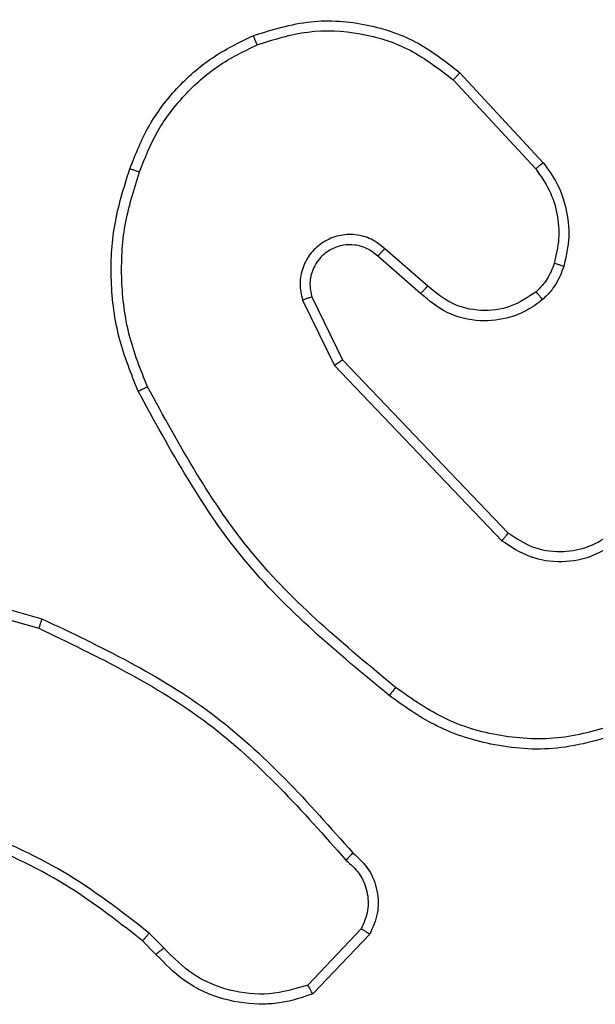
# Model space of a CAD drawing. Units: millimetres. Extents: x -4534 to 376003, y -3372 to 4525.
# Drawn here: x -734 to -722, y 2676 to 2695 of the extents above; entities that cross this region are included whole.
import ezdxf

# ---------------------------------------------------------------- set-up
doc = ezdxf.new("R2010")
doc.units = ezdxf.units.MM
doc.layers.add('Toestel 2D', color=7, linetype='Continuous', lineweight=20)

# ---------------------------------------------------------------- blocks, each defined once
blk = doc.blocks.new('1465')
at = {"color": 7, "linetype": 'Continuous', "lineweight": 25}
for p, q in [((-558.8796, 43.4103), (-558.7144, 43.2323)), ((-558.8929, 43.3961), (-558.7295, 43.2201)), ((-558.9433, 42.9882), (-559.0285, 43.0622)), ((-558.9574, 42.9734), (-559.0423, 43.0471)), ((-559.1915, 42.9606), (-559.1281, 42.8308)), ((-559.1728, 42.9666), (-559.112, 42.8421)), ((-559.112, 42.8421), (-558.784, 42.4994)), ((-559.1281, 42.8308), (-558.7964, 42.4841)), ((-560.0629, 42.4295), (-559.7077, 42.3297)), ((-560.067, 42.41), (-559.714, 42.3108)), ((-559.4662, 41.6781), (-559.4951, 41.7074)), ((-559.0751, 41.7159), (-559.1808, 41.6045)), ((-559.4818, 41.6654), (-559.5082, 41.6922)), ((-559.0584, 41.7052), (-559.171, 41.587))]:
    blk.add_line(p, q, dxfattribs=at)
for points, knots in [([(-559.2894, 43.4838), (-559.2516, 43.4955), (-559.1779, 43.5185), (-559.0639, 43.5096), (-558.9612, 43.4748), (-558.9063, 43.4314), (-558.8796, 43.4103)], [0, 0, 0, 0, 0.2684171, 0.524561, 0.7684261, 1, 1, 1, 1]), ([(-559.5335, 43.2204), (-559.5221, 43.2492), (-559.4993, 43.3068), (-559.4425, 43.381), (-559.3729, 43.4432), (-559.3172, 43.4702), (-559.2894, 43.4838)], [0, 0, 0, 0, 0.250004, 0.500004, 0.749999, 1, 1, 1, 1]), ([(-559.2894, 43.4838), (-559.2892, 43.4835), (-559.2889, 43.483), (-559.2871, 43.4789), (-559.2845, 43.4729), (-559.2825, 43.4681), (-559.2815, 43.4657)], [0, 0, 0, 0, 0.24991, 0.499813, 0.749612, 1, 1, 1, 1]), ([(-559.2815, 43.4657), (-559.2483, 43.4762), (-559.1818, 43.4972), (-559.0763, 43.4919), (-558.9754, 43.4604), (-558.9204, 43.4175), (-558.8929, 43.3961)], [0, 0, 0, 0, 0.249979, 0.499963, 0.749872, 1, 1, 1, 1]), ([(-559.5144, 43.2142), (-559.5035, 43.2416), (-559.4817, 43.2965), (-559.4272, 43.367), (-559.3611, 43.4267), (-559.3081, 43.4527), (-559.2815, 43.4657)], [0, 0, 0, 0, 0.2499256, 0.4999969, 0.7500755, 1, 1, 1, 1]), ([(-558.8796, 43.4103), (-558.8799, 43.4101), (-558.8803, 43.4097), (-558.8833, 43.4064), (-558.8877, 43.4017), (-558.8912, 43.398), (-558.8929, 43.3961)], [0, 0, 0, 0, 0.249904, 0.499816, 0.749492, 1, 1, 1, 1]), ([(-558.7144, 43.2323), (-558.7146, 43.2321), (-558.7151, 43.2318), (-558.7186, 43.229), (-558.7236, 43.2249), (-558.7276, 43.2217), (-558.7295, 43.2201)], [0, 0, 0, 0, 0.250047, 0.499958, 0.749671, 1, 1, 1, 1]), ([(-558.7144, 43.2323), (-558.7047, 43.2189), (-558.6848, 43.1912), (-558.6675, 43.1408), (-558.661, 43.0843), (-558.6695, 43.0465), (-558.674, 43.027)], [0, 0, 0, 0, 0.226437, 0.468579, 0.726451, 1, 1, 1, 1]), ([(-559.517, 42.7802), (-559.5308, 42.8143), (-559.559, 42.8844), (-559.5733, 42.9963), (-559.5679, 43.1111), (-559.5452, 43.1832), (-559.5335, 43.2204)], [0, 0, 0, 0, 0.243399, 0.499996, 0.742019, 1, 1, 1, 1]), ([(-559.4987, 42.7889), (-559.5122, 42.8228), (-559.5392, 42.8906), (-559.5524, 42.9998), (-559.5473, 43.1097), (-559.5254, 43.1794), (-559.5144, 43.2142)], [0, 0, 0, 0, 0.24995, 0.499992, 0.750053, 1, 1, 1, 1]), ([(-559.5335, 43.2204), (-559.5332, 43.2204), (-559.5328, 43.2203), (-559.5298, 43.2194), (-559.5262, 43.2182), (-559.5228, 43.217), (-559.5188, 43.2157), (-559.5159, 43.2147), (-559.5144, 43.2142)], [0, 0, 0, 0, 0.209317, 0.445172, 0.573431, 0.708789, 0.851094, 1, 1, 1, 1]), ([(-558.7295, 43.2201), (-558.7199, 43.2065), (-558.7007, 43.1795), (-558.6857, 43.1316), (-558.6815, 43.0816), (-558.689, 43.0493), (-558.6927, 43.0331)], [0, 0, 0, 0, 0.25003, 0.500011, 0.749972, 1, 1, 1, 1]), ([(-559.0285, 43.0622), (-559.0371, 43.069), (-559.0543, 43.0827), (-559.0868, 43.0914), (-559.12, 43.0895), (-559.1507, 43.0768), (-559.1758, 43.0548), (-559.192, 43.0258), (-559.1986, 42.9929), (-559.1939, 42.9714), (-559.1915, 42.9606)], [0, 0, 0, 0, 0.1251031, 0.250179, 0.3749534, 0.5000126, 0.6249097, 0.7500149, 0.8749963, 1, 1, 1, 1]), ([(-559.0423, 43.0471), (-559.049, 43.0526), (-559.0625, 43.0636), (-559.0868, 43.0703), (-559.1111, 43.0699), (-559.136, 43.0619), (-559.1555, 43.0466), (-559.1675, 43.029), (-559.175, 43.011), (-559.1782, 42.9895), (-559.1744, 42.9737), (-559.1728, 42.9666)], [0, 0, 0, 0, 0.122005, 0.248439, 0.350824, 0.467234, 0.617024, 0.696811, 0.769096, 0.895983, 1, 1, 1, 1]), ([(-559.0423, 43.0471), (-559.0423, 43.0472), (-559.0421, 43.0475), (-559.0405, 43.0492), (-559.0382, 43.0517), (-559.0356, 43.0545), (-559.0323, 43.0581), (-559.0298, 43.0608), (-559.0285, 43.0622)], [0, 0, 0, 0, 0.156206, 0.374582, 0.507329, 0.655725, 0.820042, 1, 1, 1, 1]), ([(-558.6927, 43.0331), (-558.6967, 43.0225), (-558.7047, 43.0011), (-558.7206, 42.9849), (-558.7285, 42.9767)], [0, 0, 0, 0, 0.500042, 1, 1, 1, 1]), ([(-558.674, 43.027), (-558.6742, 43.0272), (-558.6748, 43.0275), (-558.6791, 43.0289), (-558.6853, 43.0309), (-558.6903, 43.0324), (-558.6927, 43.0331)], [0, 0, 0, 0, 0.25021, 0.500076, 0.749816, 1, 1, 1, 1]), ([(-558.674, 43.027), (-558.6786, 43.0147), (-558.6838, 43.0008), (-558.6935, 42.9862), (-558.7012, 42.9755), (-558.7095, 42.9675), (-558.7158, 42.9613)], [0, 0, 0, 0, 0.4994075, 0.5601074, 0.6638109, 1, 1, 1, 1]), ([(-558.9574, 42.9734), (-558.9572, 42.9736), (-558.9569, 42.9739), (-558.9547, 42.9762), (-558.9521, 42.979), (-558.9495, 42.9817), (-558.9465, 42.9848), (-558.9444, 42.9871), (-558.9433, 42.9882)], [0, 0, 0, 0, 0.206102, 0.440931, 0.569583, 0.705601, 0.849233, 1, 1, 1, 1]), ([(-558.7285, 42.9767), (-558.7451, 42.9658), (-558.7782, 42.9439), (-558.8383, 42.9366), (-558.8976, 42.95), (-558.928, 42.9755), (-558.9433, 42.9882)], [0, 0, 0, 0, 0.2499382, 0.4998816, 0.749611, 1, 1, 1, 1]), ([(-558.7158, 42.9613), (-558.716, 42.9615), (-558.7163, 42.9621), (-558.7192, 42.9656), (-558.7234, 42.9707), (-558.7268, 42.9747), (-558.7285, 42.9767)], [0, 0, 0, 0, 0.250145, 0.499975, 0.74992, 1, 1, 1, 1]), ([(-559.1728, 42.9666), (-559.1731, 42.9666), (-559.1737, 42.9664), (-559.1779, 42.9651), (-559.1841, 42.9631), (-559.189, 42.9614), (-559.1915, 42.9606)], [0, 0, 0, 0, 0.249949, 0.499826, 0.749561, 1, 1, 1, 1]), ([(-558.7158, 42.9613), (-558.7262, 42.9536), (-558.7458, 42.939), (-558.7875, 42.9225), (-558.8418, 42.916), (-558.9065, 42.931), (-558.9407, 42.9594), (-558.9574, 42.9734)], [0, 0, 0, 0, 0.145284, 0.276007, 0.502108, 0.756343, 1, 1, 1, 1]), ([(-559.112, 42.8421), (-559.1121, 42.842), (-559.1125, 42.8417), (-559.1148, 42.8401), (-559.1177, 42.8381), (-559.1206, 42.836), (-559.1241, 42.8335), (-559.1267, 42.8317), (-559.1281, 42.8308)], [0, 0, 0, 0, 0.19407, 0.425302, 0.554843, 0.693693, 0.842211, 1, 1, 1, 1]), ([(-559.517, 42.7802), (-559.5167, 42.7803), (-559.5162, 42.7806), (-559.512, 42.7826), (-559.5059, 42.7855), (-559.5011, 42.7878), (-559.4987, 42.7889)], [0, 0, 0, 0, 0.250163, 0.5, 0.74987, 1, 1, 1, 1]), ([(-559.0197, 42.1777), (-559.1219, 42.2622), (-559.3263, 42.4311), (-559.4535, 42.6638), (-559.517, 42.7802)], [0, 0, 0, 0, 0.500134, 1, 1, 1, 1]), ([(-559.0072, 42.1937), (-559.1081, 42.2772), (-559.31, 42.4442), (-559.4358, 42.674), (-559.4987, 42.7889)], [0, 0, 0, 0, 0.499997, 1, 1, 1, 1]), ([(-558.784, 42.4994), (-558.7842, 42.4991), (-558.7845, 42.4986), (-558.7874, 42.4952), (-558.7915, 42.4901), (-558.7947, 42.4861), (-558.7964, 42.4841)], [0, 0, 0, 0, 0.250294, 0.500049, 0.749811, 1, 1, 1, 1]), ([(-558.7964, 42.4841), (-558.7784, 42.4723), (-558.7425, 42.4488), (-558.6778, 42.4397), (-558.6135, 42.4511), (-558.5783, 42.4757), (-558.5608, 42.488)], [0, 0, 0, 0, 0.250282, 0.500087, 0.750047, 1, 1, 1, 1]), ([(-558.784, 42.4994), (-558.7685, 42.4891), (-558.7373, 42.4685), (-558.6824, 42.46), (-558.6397, 42.4669), (-558.6036, 42.481), (-558.5861, 42.4941), (-558.5746, 42.5026)], [0, 0, 0, 0, 0.244208, 0.489923, 0.713025, 0.811022, 1, 1, 1, 1]), ([(-559.7077, 42.3297), (-559.7077, 42.3295), (-559.7079, 42.329), (-559.7088, 42.3262), (-559.7099, 42.3228), (-559.7111, 42.3193), (-559.7125, 42.3153), (-559.7135, 42.3123), (-559.714, 42.3108)], [0, 0, 0, 0, 0.200955, 0.434077, 0.563058, 0.700417, 0.84621, 1, 1, 1, 1]), ([(-559.7077, 42.3297), (-559.5909, 42.2741), (-559.3542, 42.1615), (-559.1799, 41.9656), (-559.0916, 41.8663)], [0, 0, 0, 0, 0.49327, 1, 1, 1, 1]), ([(-559.714, 42.3108), (-559.5971, 42.2548), (-559.3634, 42.1427), (-559.1914, 41.9488), (-559.1054, 41.8519)], [0, 0, 0, 0, 0.4999914, 1, 1, 1, 1]), ([(-559.0072, 42.1937), (-559.0082, 42.1924), (-559.0101, 42.19), (-559.0127, 42.1866), (-559.015, 42.1837), (-559.0173, 42.1807), (-559.0192, 42.1782), (-559.0195, 42.1779), (-559.0197, 42.1777)], [0, 0, 0, 0, 0.150118, 0.293222, 0.428989, 0.557518, 0.792692, 1, 1, 1, 1]), ([(-558.5488, 42.1066), (-558.5947, 42.0925), (-558.6826, 42.0653), (-558.8153, 42.0759), (-558.9294, 42.1131), (-558.9907, 42.157), (-559.0197, 42.1777)], [0, 0, 0, 0, 0.286577, 0.548798, 0.786619, 1, 1, 1, 1]), ([(-558.5562, 42.1252), (-558.5944, 42.113), (-558.6707, 42.0888), (-558.7918, 42.0925), (-558.9088, 42.1247), (-558.9744, 42.1707), (-559.0072, 42.1937)], [0, 0, 0, 0, 0.249982, 0.499963, 0.749891, 1, 1, 1, 1]), ([(-559.4951, 41.7074), (-559.5504, 41.7504), (-559.661, 41.8364), (-559.7898, 41.8915), (-559.8543, 41.919)], [0, 0, 0, 0, 0.500005, 1, 1, 1, 1]), ([(-559.5082, 41.6922), (-559.5619, 41.734), (-559.6704, 41.8186), (-559.797, 41.8728), (-559.8609, 41.9001)], [0, 0, 0, 0, 0.494661, 1, 1, 1, 1]), ([(-559.0916, 41.8663), (-559.0917, 41.8661), (-559.0921, 41.8657), (-559.0945, 41.8633), (-559.0972, 41.8604), (-559.0997, 41.8579), (-559.1024, 41.855), (-559.1044, 41.8529), (-559.1054, 41.8519)], [0, 0, 0, 0, 0.228186, 0.470136, 0.597002, 0.727596, 0.862116, 1, 1, 1, 1]), ([(-559.0916, 41.8664), (-559.0803, 41.8559), (-559.0578, 41.8351), (-559.0416, 41.7916), (-559.0401, 41.7459), (-559.0523, 41.7187), (-559.0584, 41.7052)], [0, 0, 0, 0, 0.254948, 0.506615, 0.754952, 1, 1, 1, 1]), ([(-559.1054, 41.8519), (-559.0958, 41.8434), (-559.0767, 41.8264), (-559.0619, 41.7902), (-559.0598, 41.7512), (-559.07, 41.7277), (-559.0751, 41.7159)], [0, 0, 0, 0, 0.249948, 0.499907, 0.74963, 1, 1, 1, 1]), ([(-559.5082, 41.6922), (-559.5079, 41.6925), (-559.5074, 41.6931), (-559.5039, 41.6971), (-559.4996, 41.7022), (-559.4966, 41.7057), (-559.4951, 41.7074)], [0, 0, 0, 0, 0.279815, 0.559106, 0.779465, 1, 1, 1, 1]), ([(-559.0584, 41.7052), (-559.0586, 41.7053), (-559.059, 41.7056), (-559.0617, 41.7074), (-559.0648, 41.7094), (-559.0678, 41.7113), (-559.0713, 41.7135), (-559.0738, 41.7151), (-559.0751, 41.7159)], [0, 0, 0, 0, 0.215579, 0.453528, 0.581359, 0.715079, 0.854747, 1, 1, 1, 1]), ([(-559.4818, 41.6654), (-559.4816, 41.6656), (-559.4811, 41.666), (-559.4775, 41.6689), (-559.4723, 41.6731), (-559.4683, 41.6764), (-559.4662, 41.6781)], [0, 0, 0, 0, 0.2501907, 0.5001272, 0.7498446, 1, 1, 1, 1]), ([(-559.1808, 41.6045), (-559.2061, 41.5971), (-559.2567, 41.5823), (-559.3364, 41.5911), (-559.4105, 41.6217), (-559.4477, 41.6593), (-559.4662, 41.6781)], [0, 0, 0, 0, 0.2499811, 0.4999474, 0.7498171, 1, 1, 1, 1]), ([(-559.171, 41.587), (-559.1917, 41.5801), (-559.2233, 41.5696), (-559.283, 41.565), (-559.3499, 41.5736), (-559.4256, 41.6075), (-559.4638, 41.6469), (-559.4818, 41.6654)], [0, 0, 0, 0, 0.1901834, 0.2906608, 0.5222486, 0.7751419, 1, 1, 1, 1]), ([(-559.171, 41.587), (-559.1711, 41.5872), (-559.1713, 41.5877), (-559.1729, 41.5905), (-559.1747, 41.5938), (-559.1765, 41.5969), (-559.1785, 41.6006), (-559.18, 41.6032), (-559.1808, 41.6045)], [0, 0, 0, 0, 0.213556, 0.450656, 0.578549, 0.712795, 0.853435, 1, 1, 1, 1])]:
    blk.add_open_spline(points, degree=3, knots=knots, dxfattribs=at)
blk = doc.blocks.new('VPL-05-WD1465')
at = {"layer": 'Toestel 2D', "xscale": 10, "yscale": 10, "zscale": 10}
blk.add_blockref('1465', (4863.629, 2260.221), dxfattribs=at)

msp = doc.modelspace()

# ---------------------------------------------------------------- block references
msp.add_blockref('VPL-05-WD1465', (0, 0))

doc.saveas('drawing.dxf')
